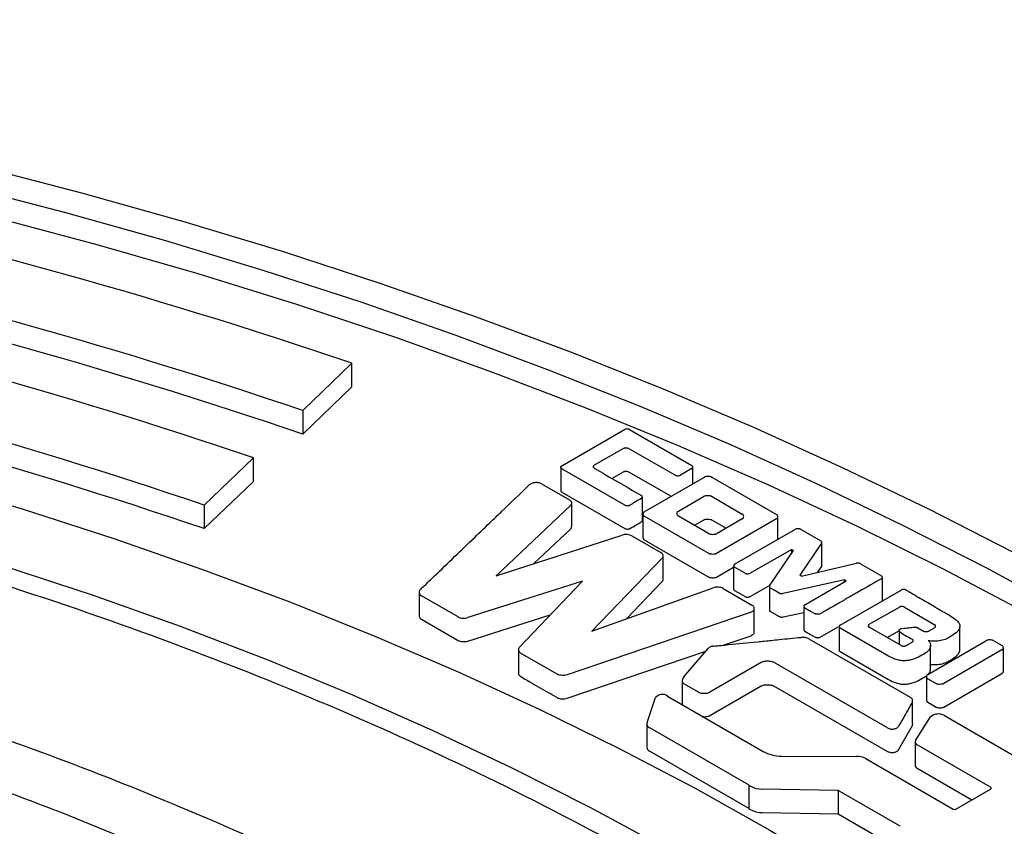
# Model space of a CAD drawing. Units: millimetres. Extents: x 10 to 410, y 10 to 287.
# Drawn here: x 386 to 388, y 212 to 213 of the extents above; entities that cross this region are included whole.
import ezdxf

# ---------------------------------------------------------------- set-up
doc = ezdxf.new("R2010")
doc.units = ezdxf.units.MM
doc.linetypes.add('SLD-Solid', pattern=[0])

msp = doc.modelspace()

# ---------------------------------------------------------------- linework, layer by layer
at = {"color": 7, "linetype": 'SLD-Solid', "lineweight": 25}
for p, q in [((386.6698, 212.8063), (386.5963, 212.7356)), ((386.6698, 212.7713), (386.6698, 212.8063)), ((386.5963, 212.7006), (386.6698, 212.7713)), ((386.5963, 212.7356), (386.5963, 212.7006)), ((386.9837, 212.6532), (387.0775, 212.7073)), ((387.085, 212.7073), (387.1783, 212.6535)), ((387.076, 212.6792), (387.0324, 212.654)), ((387.1535, 212.6391), (387.0836, 212.6792)), ((386.5227, 212.6649), (386.4491, 212.5942)), ((386.5227, 212.6299), (386.5227, 212.6649)), ((386.9823, 212.6509), (386.9823, 212.6159)), ((387.078, 212.5943), (386.9836, 212.6488)), ((387.0588, 212.6343), (387.076, 212.6442)), ((387.0836, 212.6442), (387.1475, 212.6076)), ((387.1784, 212.6491), (387.1612, 212.6391)), ((387.1797, 212.6262), (387.1797, 212.6512)), ((386.4491, 212.5592), (386.5227, 212.6299)), ((386.9546, 212.6259), (386.9953, 212.6024)), ((387.1071, 212.5842), (387.1971, 212.6362)), ((387.2083, 212.6361), (387.305, 212.5803)), ((386.9836, 212.6138), (387.078, 212.5593)), ((386.9986, 212.5622), (386.9986, 212.5972)), ((387.1043, 212.5716), (387.1043, 212.6065)), ((387.1581, 212.5854), (387.1958, 212.6071)), ((387.2085, 212.6071), (387.2536, 212.5811)), ((386.4491, 212.5942), (386.4491, 212.5592)), ((386.997, 212.5936), (386.8855, 212.4885)), ((387.1051, 212.581), (387.1051, 212.546)), ((387.2038, 212.5219), (387.1071, 212.5777)), ((387.2032, 212.552), (387.1581, 212.578)), ((387.1821, 212.5642), (387.1958, 212.5721)), ((387.2085, 212.5721), (387.2296, 212.5599)), ((387.3051, 212.5739), (387.2151, 212.5219)), ((387.2536, 212.5738), (387.2159, 212.552)), ((387.307, 212.5421), (387.307, 212.577)), ((386.9421, 212.5069), (386.997, 212.5586)), ((387.2422, 212.506), (387.3331, 212.5583)), ((387.3408, 212.5583), (387.3711, 212.5408)), ((386.8855, 212.4885), (387.074, 212.5496)), ((387.0887, 212.5484), (387.132, 212.5235)), ((387.1071, 212.5427), (387.2038, 212.4869)), ((387.3726, 212.5038), (387.3726, 212.5388)), ((387.3276, 212.5281), (387.2655, 212.4926)), ((387.2946, 212.4739), (387.3301, 212.5267)), ((387.3276, 212.5281), (387.3301, 212.5267)), ((387.3276, 212.5231), (387.3276, 212.5281)), ((387.3723, 212.5373), (387.3397, 212.4897)), ((387.134, 212.515), (387.0286, 212.406)), ((387.1354, 212.4833), (387.1354, 212.5183)), ((387.2151, 212.4869), (387.2408, 212.5018)), ((387.2408, 212.5038), (387.2408, 212.4688)), ((387.3424, 212.4881), (387.4247, 212.5075)), ((387.3664, 212.4938), (387.3723, 212.5023)), ((387.4307, 212.5067), (387.4618, 212.4888)), ((387.0146, 212.4806), (386.8434, 212.4262)), ((386.9201, 212.3818), (387.0146, 212.4806)), ((387.0804, 212.4245), (387.134, 212.48)), ((387.4067, 212.4827), (387.3148, 212.4623)), ((387.3424, 212.4881), (387.3397, 212.4897)), ((387.3471, 212.4455), (387.4092, 212.4813)), ((387.4067, 212.4827), (387.4092, 212.4813)), ((387.4067, 212.4799), (387.4067, 212.4827)), ((387.4632, 212.4515), (387.4632, 212.4865)), ((386.7703, 212.4643), (386.7703, 212.4293)), ((387.0286, 212.406), (387.21, 212.4709)), ((387.2253, 212.4698), (387.268, 212.4449)), ((387.2655, 212.4576), (387.2935, 212.4736)), ((387.2943, 212.4724), (387.2943, 212.4374)), ((387.3999, 212.415), (387.4912, 212.4675)), ((386.8287, 212.4273), (386.7738, 212.459)), ((387.2716, 212.4045), (387.2716, 212.4395)), ((387.2958, 212.4354), (387.3087, 212.428)), ((387.3458, 212.4432), (387.3458, 212.4082)), ((387.4435, 212.4163), (387.4886, 212.4421)), ((387.4962, 212.4421), (387.5415, 212.4157)), ((386.7738, 212.424), (386.8287, 212.3923)), ((386.8434, 212.3912), (386.9665, 212.4303)), ((387.2655, 212.4338), (386.9918, 212.3407)), ((387.3148, 212.4273), (387.3458, 212.4341)), ((387.3704, 212.3971), (387.3971, 212.4123)), ((387.3985, 212.4128), (387.3985, 212.3778)), ((387.4724, 212.3687), (387.3999, 212.4106)), ((387.4913, 212.3845), (387.4435, 212.4119)), ((387.4702, 212.3966), (387.4886, 212.4071)), ((387.4881, 212.4064), (387.4881, 212.3863)), ((387.5163, 212.4111), (387.5249, 212.4062)), ((387.5792, 212.3784), (387.5792, 212.4134)), ((387.2253, 212.3851), (387.2655, 212.3988)), ((387.3533, 212.3947), (387.5049, 212.3074)), ((387.5312, 212.3415), (387.6181, 212.3917)), ((387.6297, 212.3917), (387.6421, 212.3846)), ((386.9188, 212.3785), (386.9188, 212.3435)), ((386.9918, 212.3057), (387.1994, 212.3763)), ((387.1663, 212.3376), (387.2027, 212.3801)), ((387.3999, 212.3756), (387.4724, 212.3337)), ((387.5354, 212.3502), (387.5354, 212.3852)), ((387.642, 212.3779), (387.5551, 212.3277)), ((387.6441, 212.3463), (387.6441, 212.3813)), ((386.9769, 212.3417), (386.9222, 212.3733)), ((387.2818, 212.3591), (387.2054, 212.315)), ((387.4711, 212.2614), (387.3015, 212.359)), ((387.1638, 212.3321), (387.1638, 212.2971)), ((387.5224, 212.3351), (387.5281, 212.3386)), ((387.5291, 212.3381), (387.5291, 212.3031)), ((387.5311, 212.3348), (387.5435, 212.3277)), ((387.5551, 212.2927), (387.642, 212.3429)), ((387.188, 212.315), (387.1664, 212.3275)), ((387.2054, 212.28), (387.2818, 212.3241)), ((387.3015, 212.324), (387.4711, 212.2264)), ((387.1118, 212.2708), (387.1239, 212.3067)), ((387.1418, 212.3089), (387.2849, 212.2263)), ((387.5084, 212.2681), (387.5084, 212.3031)), ((387.5311, 212.2998), (387.5435, 212.2927)), ((387.5128, 212.2427), (387.5352, 212.2779)), ((387.5559, 212.2799), (387.6917, 212.2015)), ((387.1109, 212.2677), (387.1109, 212.2327)), ((387.2638, 212.1759), (387.1152, 212.2616)), ((387.4872, 212.2286), (387.5081, 212.2651)), ((387.5122, 212.2406), (387.5122, 212.2056)), ((387.625, 212.1729), (387.5153, 212.2363)), ((387.1152, 212.2267), (387.2638, 212.1409)), ((387.3126, 212.2192), (387.4244, 212.2189)), ((387.4383, 212.2156), (387.5691, 212.14)), ((387.5153, 212.2013), (387.5972, 212.154)), ((387.2638, 212.1409), (387.2638, 212.1759)), ((387.3969, 212.1679), (387.2833, 212.17)), ((387.573, 212.14), (387.625, 212.17)), ((387.4896, 212.1145), (387.3969, 212.1679)), ((387.3969, 212.1679), (387.3969, 212.1329)), ((387.2833, 212.135), (387.3969, 212.1329)), ((387.3969, 212.1329), (387.4779, 212.0862))]:
    msp.add_line(p, q, dxfattribs=at)
at = {"color": 7, "linetype": 'SLD-Solid', "lineweight": 25, "flags": 128}
for points in [[(384.8253, 213.3197), (384.9907, 213.3023), (385.155, 213.282), (385.3182, 213.2588), (385.4802, 213.2328), (385.6407, 213.204), (385.7996, 213.1724), (385.9568, 213.1381), (386.1121, 213.101), (386.2654, 213.0612), (386.4166, 213.0188), (386.5654, 212.9737), (386.7119, 212.9261), (386.8557, 212.8759), (386.9969, 212.8232), (387.1352, 212.7681), (387.2706, 212.7107), (387.403, 212.6508), (387.5321, 212.5887), (387.6579, 212.5244), (387.7803, 212.4579), (387.8992, 212.3893), (388.0144, 212.3186), (388.1258, 212.246), (388.2334, 212.1714), (388.337, 212.095), (388.4366, 212.0169), (388.5321, 211.937), (388.6233, 211.8555), (388.7102, 211.7725), (388.7927, 211.6879), (388.8708, 211.602), (388.9443, 211.5147), (389.0132, 211.4262), (389.0774, 211.3366), (389.137, 211.2458), (389.1917, 211.1541), (389.2416, 211.0614), (389.2866, 210.9679), (389.3267, 210.8737), (389.3619, 210.7788), (389.3921, 210.6834)], [(389.3355, 210.6788), (389.3056, 210.7732), (389.2707, 210.8671), (389.231, 210.9603), (389.1864, 211.0528), (389.137, 211.1444), (389.0829, 211.2352), (389.024, 211.3249), (388.9604, 211.4136), (388.8922, 211.5012), (388.8194, 211.5875), (388.7422, 211.6725), (388.6605, 211.7561), (388.5746, 211.8383), (388.4843, 211.9189), (388.3899, 211.9979), (388.2913, 212.0752), (388.1888, 212.1508), (388.0824, 212.2246), (387.9721, 212.2964), (387.8581, 212.3663), (387.7405, 212.4342), (387.6195, 212.5), (387.495, 212.5636), (387.3673, 212.6251), (387.2364, 212.6843), (387.1024, 212.7411), (386.9656, 212.7957), (386.8259, 212.8478), (386.6836, 212.8974), (386.5387, 212.9445), (386.3915, 212.9891), (386.242, 213.0311), (386.0903, 213.0705), (385.9367, 213.1072), (385.7812, 213.1412), (385.624, 213.1725), (385.4652, 213.201), (385.305, 213.2267), (385.1435, 213.2497), (384.9809, 213.2698), (384.8174, 213.287)], [(389.3572, 210.5623), (389.3311, 210.6587), (389.2998, 210.7547), (389.2635, 210.85), (389.2221, 210.9447), (389.1757, 211.0386), (389.1243, 211.1316), (389.068, 211.2237), (389.0068, 211.3147), (388.9408, 211.4046), (388.87, 211.4932), (388.7945, 211.5806), (388.7144, 211.6666), (388.6298, 211.7511), (388.5407, 211.8341), (388.4473, 211.9155), (388.3495, 211.9952), (388.2476, 212.0731), (388.1415, 212.1491), (388.0315, 212.2233), (387.9175, 212.2954), (387.7998, 212.3655), (387.6784, 212.4335), (387.5534, 212.4992), (387.425, 212.5628), (387.2932, 212.624), (387.1583, 212.6829), (387.0203, 212.7393), (386.8793, 212.7932), (386.7356, 212.8447), (386.5891, 212.8935), (386.4402, 212.9398), (386.2888, 212.9833), (386.1352, 213.0242), (385.9795, 213.0623), (385.8218, 213.0976), (385.6624, 213.1301), (385.5012, 213.1598), (385.3386, 213.1866), (385.1746, 213.2105), (385.0095, 213.2315), (384.8432, 213.2495), (384.6761, 213.2646)], [(384.7179, 212.8785), (384.8704, 212.862), (385.0218, 212.8426), (385.1721, 212.8204), (385.3211, 212.7954), (385.4686, 212.7676), (385.6144, 212.7371), (385.7585, 212.7039), (385.9006, 212.668), (386.0406, 212.6294), (386.1784, 212.5883), (386.3138, 212.5446), (386.4466, 212.4983), (386.5769, 212.4497), (386.7043, 212.3986), (386.8287, 212.3451), (386.9501, 212.2894), (387.0684, 212.2314), (387.1832, 212.1712), (387.2947, 212.1089), (387.4026, 212.0446), (387.5068, 211.9783), (387.6073, 211.91), (387.7039, 211.8399), (387.7964, 211.7681), (387.8849, 211.6945), (387.9693, 211.6193), (388.0493, 211.5426), (388.125, 211.4645), (388.1963, 211.3849), (388.2631, 211.3041), (388.3253, 211.2221), (388.3829, 211.1389), (388.4358, 211.0547), (388.4839, 210.9696), (388.5272, 210.8836), (388.5656, 210.7968), (388.5992, 210.7094), (388.6278, 210.6214)], [(388.4863, 210.6099), (388.4576, 210.6974), (388.4239, 210.7844), (388.3852, 210.8706), (388.3415, 210.9561), (388.293, 211.0407), (388.2396, 211.1242), (388.1814, 211.2068), (388.1185, 211.2881), (388.051, 211.3682), (387.9789, 211.447), (387.9023, 211.5244), (387.8212, 211.6002), (387.7359, 211.6744), (387.6463, 211.747), (387.5526, 211.8178), (387.4549, 211.8867), (387.3532, 211.9538), (387.2478, 212.0188), (387.1387, 212.0818), (387.026, 212.1427), (386.9098, 212.2014), (386.7904, 212.2578), (386.6677, 212.3119), (386.5421, 212.3636), (386.4135, 212.4129), (386.2821, 212.4597), (386.1481, 212.5039), (386.0117, 212.5455), (385.8729, 212.5845), (385.732, 212.6208), (385.589, 212.6544), (385.4442, 212.6852), (385.2977, 212.7132), (385.1497, 212.7384), (385.0003, 212.7608), (384.8497, 212.7803), (384.698, 212.7968)], [(387.2578, 212.4926), (387.2491, 212.4976), (387.2422, 212.5016)], [(387.2422, 212.4666), (387.2509, 212.4616), (387.2578, 212.4576)], [(387.3087, 212.463), (387.3015, 212.4671), (387.2958, 212.4704)], [(387.3471, 212.441), (387.3558, 212.436), (387.3627, 212.432)], [(387.3471, 212.406), (387.3558, 212.401), (387.3627, 212.3971)]]:
    msp.add_lwpolyline(points, dxfattribs=at)
at = {"color": 7, "linetype": 'SLD-Solid', "lineweight": 25}
for centre, radius, start, end in [((384.0492, 205.1029), 8.137, 71.21214, 84.74954), ((384.0455, 205.2376), 7.92, 71.21214, 84.74954), ((384.0455, 205.2026), 7.92, 71.21214, 84.74954), ((384.0486, 205.4041), 7.6707, 71.18351, 84.77817), ((384.0447, 205.538), 7.4546, 71.18351, 84.77817), ((384.0447, 205.503), 7.4546, 71.18351, 84.77817), ((387.134, 212.2988), 0.0128, 52.1671, 142.0231), ((387.547, 212.2639), 0.0184, 60.8795, 129.9483), ((387.1173, 212.2676), 0.00635, 150.5451, 250.2775), ((387.1182, 212.2334), 0.0074, 185.3639, 245.9563), ((387.5168, 212.2405), 0.00453, 151.6549, 250.1826), ((387.3132, 212.279), 0.0598, 241.7971, 269.3877), ((387.4249, 212.1905), 0.0284, 61.9465, 90.9989), ((387.5174, 212.2061), 0.00527, 185.4164, 245.9038), ((387.2767, 212.1925), 0.0211, 232.0611, 240.1602), ((387.2832, 212.2059), 0.0359, 241.8638, 270.103), ((387.6244, 212.1715), 0.00155, 290.7834, 69.2166), ((387.2767, 212.1575), 0.0211, 232.0611, 240.1602), ((387.571, 212.1437), 0.00411, 242.5811, 297.7494), ((387.2832, 212.1709), 0.0359, 241.8638, 270.103)]:
    msp.add_arc(centre, radius, start, end, dxfattribs=at)
for points in [[(387.1634, 208.2776), (387.0911, 208.2374), (386.9465, 208.1571), (386.7128, 208.0472), (386.4682, 207.9458), (386.2123, 207.854), (385.9467, 207.772), (385.6723, 207.7002), (385.3904, 207.639), (385.1021, 207.5885), (384.8088, 207.549), (384.5115, 207.5207), (384.2118, 207.5036), (383.9107, 207.498), (383.6096, 207.5036), (383.3098, 207.5207), (383.0126, 207.549), (382.7193, 207.5885), (382.431, 207.639), (382.1491, 207.7002), (381.8747, 207.772), (381.6091, 207.854), (381.3532, 207.9458), (381.1084, 208.0471), (380.8755, 208.1574), (380.6557, 208.2763), (380.4498, 208.4032), (380.2587, 208.5376), (380.0832, 208.679), (379.9241, 208.8267), (379.7821, 208.98), (379.6578, 209.1384), (379.5517, 209.3012), (379.4643, 209.4676), (379.3959, 209.6369), (379.3468, 209.8085), (379.3173, 209.9816), (379.3074, 210.1554), (379.3173, 210.3292), (379.3468, 210.5022), (379.3959, 210.6738), (379.4643, 210.8432), (379.5517, 211.0096), (379.6578, 211.1723), (379.7821, 211.3307), (379.9241, 211.4841), (380.0832, 211.6318), (380.2587, 211.7731), (380.4498, 211.9075), (380.6557, 212.0345), (380.8755, 212.1533), (381.1084, 212.2636), (381.3532, 212.3649), (381.6091, 212.4568), (381.8747, 212.5387), (382.1491, 212.6105), (382.431, 212.6718), (382.7193, 212.7222), (383.0126, 212.7617), (383.3098, 212.7901), (383.6096, 212.8071), (383.9107, 212.8128), (384.2118, 212.8071), (384.5115, 212.7901), (384.8088, 212.7617), (385.1021, 212.7222), (385.3904, 212.6718), (385.6723, 212.6105), (385.9467, 212.5387), (386.2123, 212.4568), (386.4681, 212.3649), (386.713, 212.2636), (386.9459, 212.1533), (387.1657, 212.0345), (387.3716, 211.9075), (387.5627, 211.7731), (387.7382, 211.6318), (387.8973, 211.4841), (388.0393, 211.3307), (388.1636, 211.1723), (388.2697, 211.0096), (388.3571, 210.8432), (388.4255, 210.6738), (388.4746, 210.5022), (388.5041, 210.3292), (388.514, 210.1554), (388.5041, 209.9816), (388.4746, 209.8085), (388.4255, 209.6369), (388.3571, 209.4676), (388.2697, 209.3012), (388.1636, 209.1384), (388.0393, 208.98), (387.8972, 208.8267), (387.7382, 208.679), (387.5626, 208.5377), (387.3723, 208.4029), (387.233, 208.3194), (387.1634, 208.2776)], [(385.0676, 212.5205), (385.1429, 212.5075), (385.2935, 212.4814), (385.5141, 212.4332), (385.7301, 212.3786), (385.9405, 212.3171), (386.1447, 212.2489), (386.3418, 212.1742), (386.5321, 212.0938), (386.6521, 212.0352), (386.7121, 212.0059)], [(386.0314, 212.2099), (386.0922, 212.1883), (386.2139, 212.1453), (386.3294, 212.0969), (386.3871, 212.0727)]]:
    msp.add_open_spline(points, degree=3, dxfattribs=at)
for points, knots in [([(387.085, 212.7073), (387.0848, 212.7075), (387.0842, 212.7077), (387.083, 212.708), (387.0813, 212.7082), (387.0796, 212.708), (387.0783, 212.7077), (387.0778, 212.7075), (387.0775, 212.7073)], [0, 0, 0, 0, 0.118873, 0.250391, 0.499789, 0.74932, 0.879812, 1, 1, 1, 1]), ([(387.076, 212.6792), (387.0763, 212.6793), (387.0768, 212.6796), (387.078, 212.6799), (387.0798, 212.68), (387.0815, 212.6799), (387.0828, 212.6796), (387.0833, 212.6794), (387.0836, 212.6792)], [0, 0, 0, 0, 0.118805, 0.250416, 0.499823, 0.749345, 0.879905, 1, 1, 1, 1]), ([(386.9836, 212.6488), (386.9834, 212.6489), (386.9829, 212.6493), (386.9824, 212.65), (386.9822, 212.651), (386.9825, 212.652), (386.983, 212.6527), (386.9835, 212.653), (386.9837, 212.6532)], [0, 0, 0, 0, 0.120003, 0.250453, 0.499897, 0.74944, 0.881132, 1, 1, 1, 1]), ([(387.0323, 212.6496), (387.0321, 212.6498), (387.0316, 212.6501), (387.0311, 212.6508), (387.0309, 212.6518), (387.0312, 212.6528), (387.0317, 212.6535), (387.0322, 212.6538), (387.0324, 212.654)], [0, 0, 0, 0, 0.118805, 0.25038, 0.499816, 0.749359, 0.879896, 1, 1, 1, 1]), ([(387.0323, 212.6496), (387.044, 212.6428), (387.0676, 212.6291), (387.0912, 212.6155), (387.103, 212.6087)], [0, 0, 0, 0, 0.5, 1, 1, 1, 1]), ([(387.076, 212.6442), (387.0763, 212.6443), (387.0768, 212.6446), (387.0781, 212.6449), (387.0798, 212.6451), (387.0815, 212.6449), (387.0828, 212.6446), (387.0833, 212.6444), (387.0836, 212.6442)], [0, 0, 0, 0, 0.120017, 0.250489, 0.499897, 0.74942, 0.881122, 1, 1, 1, 1]), ([(387.1784, 212.6491), (387.1786, 212.6492), (387.1791, 212.6495), (387.1796, 212.6503), (387.1798, 212.6513), (387.1795, 212.6523), (387.179, 212.653), (387.1786, 212.6533), (387.1783, 212.6535)], [0, 0, 0, 0, 0.1189392, 0.2503665, 0.499759, 0.7492959, 0.8797172, 1, 1, 1, 1]), ([(386.9546, 212.6259), (386.9539, 212.6262), (386.9525, 212.627), (386.9499, 212.6276), (386.9471, 212.628), (386.9443, 212.628), (386.9415, 212.6276), (386.939, 212.6269), (386.9367, 212.6259), (386.9356, 212.625), (386.9351, 212.6245)], [0, 0, 0, 0, 0.12302, 0.249965, 0.376437, 0.499349, 0.622327, 0.749492, 0.876701, 1, 1, 1, 1]), ([(387.1535, 212.6391), (387.1537, 212.639), (387.1543, 212.6387), (387.1556, 212.6384), (387.1573, 212.6383), (387.1591, 212.6384), (387.1604, 212.6387), (387.1609, 212.639), (387.1612, 212.6391)], [0, 0, 0, 0, 0.11889, 0.250393, 0.499784, 0.749309, 0.879791, 1, 1, 1, 1]), ([(387.2083, 212.6361), (387.208, 212.6363), (387.2072, 212.6367), (387.2053, 212.6372), (387.2028, 212.6374), (387.2002, 212.6372), (387.1983, 212.6368), (387.1975, 212.6364), (387.1971, 212.6362)], [0, 0, 0, 0, 0.118931, 0.250401, 0.499773, 0.749278, 0.879739, 1, 1, 1, 1]), ([(386.7718, 212.4677), (386.772, 212.4679), (386.7726, 212.4685), (386.7746, 212.4705), (386.7816, 212.4772), (386.8083, 212.5028), (386.8421, 212.5352), (386.8757, 212.5675), (386.9029, 212.5936), (386.9215, 212.6115), (386.9351, 212.6245)], [0, 0, 0, 0, 0.0038467, 0.0113471, 0.0373094, 0.1330792, 0.5, 0.6579567, 0.75, 1, 1, 1, 1]), ([(386.9823, 212.6159), (386.9823, 212.6156), (386.9824, 212.615), (386.9829, 212.6143), (386.9834, 212.614), (386.9836, 212.6138)], [0, 0, 0, 0, 0.485415, 0.755875, 1, 1, 1, 1]), ([(386.997, 212.5936), (386.9976, 212.5943), (386.9987, 212.5957), (386.9987, 212.5981), (386.9978, 212.6005), (386.9961, 212.6018), (386.9953, 212.6024)], [0, 0, 0, 0, 0.249772, 0.499603, 0.749412, 1, 1, 1, 1]), ([(387.1029, 212.6043), (387.0996, 212.6025), (387.0938, 212.5991), (387.0881, 212.5958), (387.0856, 212.5943)], [0, 0, 0, 0, 0.5600043, 1, 1, 1, 1]), ([(387.1029, 212.6043), (387.1031, 212.6044), (387.1035, 212.6048), (387.1041, 212.6055), (387.1044, 212.6065), (387.1041, 212.6075), (387.1036, 212.6082), (387.1032, 212.6085), (387.103, 212.6087)], [0, 0, 0, 0, 0.1188184, 0.250411, 0.4998165, 0.7493403, 0.879887, 1, 1, 1, 1]), ([(387.2085, 212.6071), (387.2081, 212.6073), (387.2072, 212.6077), (387.2051, 212.6083), (387.2022, 212.6085), (387.1993, 212.6083), (387.1971, 212.6077), (387.1962, 212.6073), (387.1958, 212.6071)], [0, 0, 0, 0, 0.1200876, 0.2504628, 0.4998617, 0.749392, 0.8810322, 1, 1, 1, 1]), ([(387.078, 212.5943), (387.0783, 212.5942), (387.0788, 212.5939), (387.0801, 212.5936), (387.0818, 212.5935), (387.0836, 212.5936), (387.0848, 212.5939), (387.0854, 212.5942), (387.0856, 212.5943)], [0, 0, 0, 0, 0.118789, 0.250378, 0.499823, 0.749367, 0.879916, 1, 1, 1, 1]), ([(387.1071, 212.5842), (387.1068, 212.584), (387.1061, 212.5836), (387.1054, 212.5825), (387.105, 212.581), (387.1054, 212.5795), (387.1061, 212.5784), (387.1068, 212.5779), (387.1071, 212.5777)], [0, 0, 0, 0, 0.118873, 0.250391, 0.499789, 0.74932, 0.879812, 1, 1, 1, 1]), ([(387.1581, 212.5854), (387.1578, 212.5851), (387.157, 212.5846), (387.1561, 212.5834), (387.1557, 212.5817), (387.1561, 212.58), (387.157, 212.5788), (387.1578, 212.5782), (387.1581, 212.578)], [0, 0, 0, 0, 0.1200876, 0.2504628, 0.4998617, 0.749392, 0.8810322, 1, 1, 1, 1]), ([(387.0856, 212.5593), (387.0888, 212.5612), (387.0945, 212.5645), (387.1003, 212.5679), (387.1029, 212.5693)], [0, 0, 0, 0, 0.5599961, 1, 1, 1, 1]), ([(387.1029, 212.5693), (387.1031, 212.5695), (387.1036, 212.5698), (387.1041, 212.5705), (387.1044, 212.5711), (387.1043, 212.5715), (387.1043, 212.5715)], [0, 0, 0, 0, 0.234162, 0.488657, 0.975214, 1, 1, 1, 1]), ([(387.1958, 212.5721), (387.1962, 212.5723), (387.1971, 212.5728), (387.1993, 212.5733), (387.2022, 212.5735), (387.2051, 212.5733), (387.2072, 212.5727), (387.2081, 212.5723), (387.2085, 212.5721)], [0, 0, 0, 0, 0.120088, 0.250463, 0.499862, 0.749392, 0.881032, 1, 1, 1, 1]), ([(387.2536, 212.5738), (387.254, 212.574), (387.2547, 212.5745), (387.2556, 212.5757), (387.256, 212.5774), (387.2556, 212.5791), (387.2547, 212.5803), (387.2539, 212.5809), (387.2536, 212.5811)], [0, 0, 0, 0, 0.120088, 0.250463, 0.499862, 0.749392, 0.881032, 1, 1, 1, 1]), ([(387.3051, 212.5739), (387.3054, 212.5741), (387.3061, 212.5745), (387.3068, 212.5756), (387.3072, 212.5771), (387.3068, 212.5786), (387.306, 212.5797), (387.3053, 212.5801), (387.305, 212.5803)], [0, 0, 0, 0, 0.118918, 0.250374, 0.499768, 0.749303, 0.879748, 1, 1, 1, 1]), ([(386.997, 212.5586), (386.9976, 212.5593), (386.9986, 212.5605), (386.9985, 212.5617), (386.9985, 212.5622)], [0, 0, 0, 0, 0.620703, 1, 1, 1, 1]), ([(387.078, 212.5593), (387.0783, 212.5592), (387.0788, 212.5589), (387.0801, 212.5586), (387.0818, 212.5585), (387.0836, 212.5586), (387.0848, 212.559), (387.0854, 212.5592), (387.0856, 212.5593)], [0, 0, 0, 0, 0.120003, 0.250453, 0.499897, 0.74944, 0.881132, 1, 1, 1, 1]), ([(387.3408, 212.5583), (387.3405, 212.5584), (387.34, 212.5587), (387.3387, 212.559), (387.3369, 212.5591), (387.3352, 212.559), (387.3339, 212.5587), (387.3333, 212.5584), (387.3331, 212.5583)], [0, 0, 0, 0, 0.118874, 0.25039, 0.499789, 0.749319, 0.879811, 1, 1, 1, 1]), ([(387.0887, 212.5484), (387.0877, 212.5489), (387.0856, 212.5498), (387.0817, 212.5504), (387.0777, 212.5505), (387.0752, 212.5499), (387.074, 212.5496)], [0, 0, 0, 0, 0.249799, 0.499522, 0.749293, 1, 1, 1, 1]), ([(387.1051, 212.546), (387.1052, 212.5454), (387.1053, 212.5445), (387.1061, 212.5434), (387.1068, 212.5429), (387.1071, 212.5427)], [0, 0, 0, 0, 0.498749, 0.762048, 1, 1, 1, 1]), ([(387.2032, 212.552), (387.2036, 212.5518), (387.2045, 212.5514), (387.2066, 212.5509), (387.2095, 212.5506), (387.2125, 212.5508), (387.2146, 212.5514), (387.2155, 212.5518), (387.2159, 212.552)], [0, 0, 0, 0, 0.120088, 0.250463, 0.499862, 0.749392, 0.881032, 1, 1, 1, 1]), ([(387.3723, 212.5373), (387.3724, 212.5376), (387.3727, 212.5382), (387.3726, 212.5392), (387.3721, 212.5401), (387.3714, 212.5406), (387.3711, 212.5408)], [0, 0, 0, 0, 0.2399021, 0.4998726, 0.760343, 1, 1, 1, 1]), ([(387.134, 212.515), (387.1345, 212.5157), (387.1355, 212.5171), (387.1354, 212.5194), (387.1344, 212.5217), (387.1328, 212.5229), (387.132, 212.5235)], [0, 0, 0, 0, 0.249723, 0.499457, 0.749274, 1, 1, 1, 1]), ([(387.2151, 212.5219), (387.2147, 212.5217), (387.2139, 212.5213), (387.212, 212.5209), (387.2095, 212.5207), (387.2069, 212.5209), (387.205, 212.5213), (387.2042, 212.5217), (387.2038, 212.5219)], [0, 0, 0, 0, 0.120088, 0.250463, 0.499862, 0.749392, 0.881032, 1, 1, 1, 1]), ([(387.2422, 212.506), (387.242, 212.5059), (387.2415, 212.5056), (387.241, 212.5048), (387.2407, 212.5038), (387.241, 212.5028), (387.2415, 212.5021), (387.242, 212.5018), (387.2422, 212.5016)], [0, 0, 0, 0, 0.118859, 0.250389, 0.499794, 0.749328, 0.879829, 1, 1, 1, 1]), ([(387.3723, 212.5023), (387.3724, 212.5026), (387.3727, 212.5031), (387.3726, 212.5036), (387.3726, 212.5038)], [0, 0, 0, 0, 0.587421, 1, 1, 1, 1]), ([(387.4307, 212.5067), (387.4303, 212.5069), (387.4294, 212.5073), (387.4279, 212.5076), (387.4262, 212.5078), (387.4252, 212.5076), (387.4247, 212.5075)], [0, 0, 0, 0, 0.240013, 0.499302, 0.760249, 1, 1, 1, 1]), ([(387.134, 212.48), (387.1345, 212.4807), (387.1354, 212.4817), (387.1353, 212.4829), (387.1352, 212.4833)], [0, 0, 0, 0, 0.66252, 1, 1, 1, 1]), ([(387.2038, 212.4869), (387.2042, 212.4867), (387.205, 212.4863), (387.2069, 212.4859), (387.2094, 212.4857), (387.212, 212.4859), (387.2139, 212.4863), (387.2147, 212.4867), (387.2151, 212.4869)], [0, 0, 0, 0, 0.120088, 0.250463, 0.499862, 0.749392, 0.881032, 1, 1, 1, 1]), ([(387.2578, 212.4926), (387.2581, 212.4925), (387.2586, 212.4922), (387.2599, 212.4919), (387.2617, 212.4917), (387.2634, 212.4919), (387.2647, 212.4922), (387.2653, 212.4925), (387.2655, 212.4926)], [0, 0, 0, 0, 0.118873, 0.250391, 0.499789, 0.74932, 0.879812, 1, 1, 1, 1]), ([(387.4619, 212.4844), (387.4507, 212.478), (387.4366, 212.4699), (387.4214, 212.4612), (387.4174, 212.4589), (387.4115, 212.4556), (387.4037, 212.4511), (387.3885, 212.4424), (387.378, 212.4364), (387.3704, 212.432)], [0, 0, 0, 0, 0.367355, 0.463016, 0.496255, 0.5, 0.656491, 0.75, 1, 1, 1, 1]), ([(387.4619, 212.4844), (387.4621, 212.4846), (387.4625, 212.4849), (387.4631, 212.4856), (387.4633, 212.4866), (387.463, 212.4876), (387.4624, 212.4883), (387.462, 212.4886), (387.4618, 212.4888)], [0, 0, 0, 0, 0.1188899, 0.250476, 0.4998135, 0.7490817, 0.8797253, 1, 1, 1, 1]), ([(386.7718, 212.4677), (386.7712, 212.467), (386.7701, 212.4656), (386.7703, 212.4632), (386.7712, 212.4609), (386.7729, 212.4596), (386.7738, 212.459)], [0, 0, 0, 0, 0.249629, 0.499444, 0.749338, 1, 1, 1, 1]), ([(387.2253, 212.4698), (387.2242, 212.4703), (387.222, 212.4713), (387.2179, 212.4718), (387.2138, 212.4719), (387.2112, 212.4712), (387.21, 212.4709)], [0, 0, 0, 0, 0.249726, 0.499547, 0.749382, 1, 1, 1, 1]), ([(387.2408, 212.4688), (387.2408, 212.4688), (387.2407, 212.4684), (387.241, 212.4678), (387.2415, 212.4671), (387.242, 212.4668), (387.2422, 212.4666)], [0, 0, 0, 0, 0.000336, 0.499103, 0.762241, 1, 1, 1, 1]), ([(387.2946, 212.4739), (387.2945, 212.4736), (387.2942, 212.473), (387.2943, 212.4721), (387.2948, 212.4711), (387.2955, 212.4706), (387.2958, 212.4704)], [0, 0, 0, 0, 0.240247, 0.499961, 0.760222, 1, 1, 1, 1]), ([(387.4987, 212.4675), (387.4984, 212.4676), (387.4979, 212.4679), (387.4966, 212.4682), (387.4949, 212.4683), (387.4932, 212.4682), (387.4919, 212.4679), (387.4914, 212.4676), (387.4912, 212.4675)], [0, 0, 0, 0, 0.118834, 0.250386, 0.499803, 0.749343, 0.87986, 1, 1, 1, 1]), ([(387.4987, 212.4675), (387.5, 212.4667), (387.5036, 212.4646), (387.5144, 212.4583), (387.5273, 212.4508), (387.5399, 212.4435), (387.5507, 212.4372), (387.5581, 212.4329), (387.5635, 212.4297)], [0, 0, 0, 0, 0.062499, 0.166665, 0.5, 0.658545, 0.75, 1, 1, 1, 1]), ([(387.2578, 212.4576), (387.2581, 212.4575), (387.2586, 212.4572), (387.2599, 212.4569), (387.2617, 212.4567), (387.2634, 212.4569), (387.2647, 212.4572), (387.2653, 212.4575), (387.2655, 212.4576)], [0, 0, 0, 0, 0.120088, 0.250463, 0.499862, 0.749392, 0.881032, 1, 1, 1, 1]), ([(387.3087, 212.463), (387.3091, 212.4628), (387.31, 212.4624), (387.3116, 212.4621), (387.3133, 212.462), (387.3143, 212.4622), (387.3148, 212.4623)], [0, 0, 0, 0, 0.238245, 0.499511, 0.758076, 1, 1, 1, 1]), ([(387.2655, 212.4338), (387.2663, 212.4341), (387.2678, 212.4347), (387.2696, 212.436), (387.2709, 212.4374), (387.2716, 212.439), (387.2717, 212.4406), (387.271, 212.4422), (387.2699, 212.4437), (387.2686, 212.4445), (387.268, 212.4449)], [0, 0, 0, 0, 0.122977, 0.249946, 0.376436, 0.4993, 0.622233, 0.749478, 0.876657, 1, 1, 1, 1]), ([(387.2946, 212.4389), (387.2945, 212.4386), (387.2942, 212.438), (387.2943, 212.4371), (387.2948, 212.4361), (387.2955, 212.4357), (387.2958, 212.4354)], [0, 0, 0, 0, 0.241573, 0.500077, 0.7615, 1, 1, 1, 1]), ([(387.3471, 212.4455), (387.3469, 212.4453), (387.3465, 212.445), (387.3459, 212.4443), (387.3457, 212.4432), (387.3459, 212.4422), (387.3465, 212.4415), (387.3469, 212.4412), (387.3471, 212.441)], [0, 0, 0, 0, 0.1188737, 0.2503903, 0.4997889, 0.7493193, 0.8798107, 1, 1, 1, 1]), ([(387.4962, 212.4421), (387.496, 212.4422), (387.4954, 212.4425), (387.4941, 212.4428), (387.4924, 212.4429), (387.4906, 212.4428), (387.4893, 212.4425), (387.4888, 212.4422), (387.4886, 212.4421)], [0, 0, 0, 0, 0.120109, 0.250455, 0.499852, 0.749384, 0.881005, 1, 1, 1, 1]), ([(386.7704, 212.4293), (386.7704, 212.4289), (386.7703, 212.4278), (386.7713, 212.4259), (386.7729, 212.4246), (386.7738, 212.424)], [0, 0, 0, 0, 0.191401, 0.59508, 1, 1, 1, 1]), ([(386.8287, 212.4273), (386.8298, 212.4268), (386.8319, 212.4259), (386.8357, 212.4254), (386.8397, 212.4253), (386.8421, 212.4259), (386.8434, 212.4262)], [0, 0, 0, 0, 0.249654, 0.499382, 0.749242, 1, 1, 1, 1]), ([(387.3087, 212.428), (387.3092, 212.4278), (387.31, 212.4274), (387.3116, 212.4271), (387.3133, 212.427), (387.3143, 212.4272), (387.3148, 212.4273)], [0, 0, 0, 0, 0.239522, 0.499626, 0.759408, 1, 1, 1, 1]), ([(387.3704, 212.432), (387.3701, 212.4319), (387.3696, 212.4317), (387.3683, 212.4314), (387.3665, 212.4312), (387.3648, 212.4314), (387.3635, 212.4317), (387.3629, 212.4319), (387.3627, 212.432)], [0, 0, 0, 0, 0.120094, 0.250464, 0.49986, 0.749388, 0.881024, 1, 1, 1, 1]), ([(387.5635, 212.4297), (387.5671, 212.4275), (387.5726, 212.4241), (387.5777, 212.4188), (387.5796, 212.4144), (387.5787, 212.4099), (387.5748, 212.4042), (387.5695, 212.4007), (387.566, 212.3984)], [0, 0, 0, 0, 0.248625, 0.383557, 0.499433, 0.616494, 0.749488, 1, 1, 1, 1]), ([(387.3458, 212.4082), (387.3458, 212.4078), (387.3459, 212.4072), (387.3465, 212.4065), (387.3469, 212.4062), (387.3471, 212.406)], [0, 0, 0, 0, 0.49878, 0.762061, 1, 1, 1, 1]), ([(387.3999, 212.415), (387.3996, 212.4149), (387.3992, 212.4146), (387.3987, 212.4138), (387.3984, 212.4128), (387.3987, 212.4118), (387.3992, 212.411), (387.3996, 212.4107), (387.3999, 212.4106)], [0, 0, 0, 0, 0.118864, 0.250387, 0.499792, 0.749326, 0.879822, 1, 1, 1, 1]), ([(387.4435, 212.4163), (387.4433, 212.4162), (387.4428, 212.4158), (387.4423, 212.4151), (387.442, 212.4141), (387.4423, 212.4131), (387.4428, 212.4123), (387.4433, 212.412), (387.4435, 212.4119)], [0, 0, 0, 0, 0.120067, 0.25047, 0.499871, 0.7494, 0.881058, 1, 1, 1, 1]), ([(387.4891, 212.4048), (387.4889, 212.4049), (387.4886, 212.4051), (387.4882, 212.4056), (387.488, 212.4066), (387.4884, 212.4079), (387.4895, 212.4092), (387.4907, 212.4099), (387.4916, 212.4101), (387.492, 212.4102), (387.4922, 212.4102)], [0, 0, 0, 0, 0.057832, 0.117513, 0.251079, 0.500108, 0.748982, 0.883576, 0.943026, 1, 1, 1, 1]), ([(387.4891, 212.4048), (387.4925, 212.4028), (387.4987, 212.3992), (387.505, 212.3956), (387.5077, 212.394)], [0, 0, 0, 0, 0.559998, 1, 1, 1, 1]), ([(387.4922, 212.4102), (387.4958, 212.4105), (387.5023, 212.4111), (387.5087, 212.4117), (387.5116, 212.412)], [0, 0, 0, 0, 0.560016, 1, 1, 1, 1]), ([(387.5116, 212.412), (387.512, 212.412), (387.5129, 212.4121), (387.5141, 212.4119), (387.5154, 212.4116), (387.516, 212.4113), (387.5163, 212.4111)], [0, 0, 0, 0, 0.243269, 0.500055, 0.757257, 1, 1, 1, 1]), ([(387.5249, 212.4062), (387.5252, 212.406), (387.5257, 212.4058), (387.527, 212.4055), (387.5287, 212.4053), (387.5305, 212.4055), (387.5317, 212.4058), (387.5322, 212.4061), (387.5325, 212.4062)], [0, 0, 0, 0, 0.120003, 0.250453, 0.499897, 0.74944, 0.881132, 1, 1, 1, 1]), ([(387.5325, 212.4062), (387.5341, 212.4072), (387.5371, 212.4089), (387.5401, 212.4106), (387.5414, 212.4113)], [0, 0, 0, 0, 0.560004, 1, 1, 1, 1]), ([(387.5414, 212.4113), (387.5416, 212.4115), (387.5421, 212.4118), (387.5426, 212.4125), (387.5429, 212.4135), (387.5427, 212.4145), (387.5421, 212.4153), (387.5417, 212.4156), (387.5415, 212.4157)], [0, 0, 0, 0, 0.120038, 0.250481, 0.499886, 0.749412, 0.881095, 1, 1, 1, 1]), ([(386.8287, 212.3923), (386.8298, 212.3918), (386.8319, 212.3909), (386.8357, 212.3904), (386.8397, 212.3903), (386.8421, 212.3909), (386.8434, 212.3912)], [0, 0, 0, 0, 0.249654, 0.499382, 0.749242, 1, 1, 1, 1]), ([(387.2111, 212.3837), (387.2184, 212.3844), (387.2402, 212.3866), (387.2688, 212.3895), (387.2941, 212.392), (387.3158, 212.3942), (387.3307, 212.3957), (387.3416, 212.3968)], [0, 0, 0, 0, 0.169193, 0.5, 0.658608, 0.75, 1, 1, 1, 1]), ([(387.2655, 212.3988), (387.2663, 212.3991), (387.2678, 212.3997), (387.2696, 212.401), (387.2709, 212.4024), (387.2715, 212.4037), (387.2715, 212.4044), (387.2715, 212.4045)], [0, 0, 0, 0, 0.227482, 0.461722, 0.69603, 0.922339, 1, 1, 1, 1]), ([(387.3533, 212.3947), (387.3525, 212.3951), (387.3509, 212.3958), (387.3479, 212.3965), (387.3447, 212.3969), (387.3426, 212.3968), (387.3416, 212.3968)], [0, 0, 0, 0, 0.2419587, 0.4999688, 0.7558765, 1, 1, 1, 1]), ([(387.3627, 212.3971), (387.3629, 212.3969), (387.3635, 212.3967), (387.3648, 212.3964), (387.3665, 212.3962), (387.3683, 212.3964), (387.3696, 212.3967), (387.3701, 212.3969), (387.3704, 212.3971)], [0, 0, 0, 0, 0.120093, 0.250461, 0.499859, 0.74939, 0.881025, 1, 1, 1, 1]), ([(387.5078, 212.3897), (387.5081, 212.3898), (387.5085, 212.3901), (387.509, 212.3908), (387.5092, 212.3918), (387.5089, 212.3928), (387.5084, 212.3936), (387.508, 212.3939), (387.5077, 212.394)], [0, 0, 0, 0, 0.120157, 0.250438, 0.49983, 0.749366, 0.880941, 1, 1, 1, 1]), ([(387.5317, 212.3921), (387.5326, 212.3912), (387.5344, 212.3894), (387.5358, 212.3853), (387.5349, 212.3801), (387.5302, 212.3744), (387.525, 212.3715), (387.5224, 212.3701)], [0, 0, 0, 0, 0.124638, 0.250091, 0.499792, 0.748439, 1, 1, 1, 1]), ([(387.566, 212.3984), (387.5638, 212.3971), (387.5593, 212.3944), (387.5508, 212.3916), (387.5427, 212.3908), (387.5362, 212.3911), (387.5332, 212.3918), (387.5317, 212.3921)], [0, 0, 0, 0, 0.2512778, 0.499964, 0.7490044, 0.8784489, 1, 1, 1, 1]), ([(387.6297, 212.3917), (387.6293, 212.3919), (387.6285, 212.3923), (387.6265, 212.3928), (387.6238, 212.393), (387.6212, 212.3928), (387.6192, 212.3923), (387.6184, 212.3919), (387.6181, 212.3917)], [0, 0, 0, 0, 0.1188179, 0.2503819, 0.4998099, 0.749352, 0.8798803, 1, 1, 1, 1]), ([(386.9201, 212.3818), (386.9196, 212.3811), (386.9187, 212.3797), (386.9188, 212.3774), (386.9197, 212.3751), (386.9214, 212.3739), (386.9222, 212.3733)], [0, 0, 0, 0, 0.249768, 0.49948, 0.749274, 1, 1, 1, 1]), ([(387.2111, 212.3837), (387.2102, 212.3836), (387.2085, 212.3833), (387.2061, 212.3825), (387.2041, 212.3815), (387.2031, 212.3806), (387.2027, 212.3801)], [0, 0, 0, 0, 0.243321, 0.500042, 0.756631, 1, 1, 1, 1]), ([(387.3985, 212.3778), (387.3985, 212.3778), (387.3984, 212.3774), (387.3987, 212.3768), (387.3992, 212.376), (387.3996, 212.3757), (387.3999, 212.3756)], [0, 0, 0, 0, 0.000675, 0.499271, 0.762309, 1, 1, 1, 1]), ([(387.4913, 212.3845), (387.4915, 212.3844), (387.4921, 212.3841), (387.4933, 212.3838), (387.4951, 212.3837), (387.4968, 212.3838), (387.4981, 212.3841), (387.4986, 212.3843), (387.4989, 212.3845)], [0, 0, 0, 0, 0.120202, 0.250479, 0.499833, 0.749303, 0.880893, 1, 1, 1, 1]), ([(387.4989, 212.3845), (387.5005, 212.3854), (387.5036, 212.3871), (387.5065, 212.3889), (387.5078, 212.3897)], [0, 0, 0, 0, 0.5600043, 1, 1, 1, 1]), ([(387.566, 212.3634), (387.5694, 212.3657), (387.5747, 212.3692), (387.5787, 212.3746), (387.5789, 212.3773), (387.579, 212.3784)], [0, 0, 0, 0, 0.526191, 0.807453, 1, 1, 1, 1]), ([(387.642, 212.3779), (387.6423, 212.3781), (387.643, 212.3786), (387.6438, 212.3797), (387.6443, 212.3812), (387.6439, 212.3827), (387.6431, 212.3839), (387.6424, 212.3844), (387.6421, 212.3846)], [0, 0, 0, 0, 0.118829, 0.250407, 0.499811, 0.749336, 0.879873, 1, 1, 1, 1]), ([(387.3015, 212.359), (387.3008, 212.3594), (387.2995, 212.36), (387.2961, 212.3608), (387.2916, 212.3612), (387.2871, 212.3609), (387.2838, 212.3601), (387.2824, 212.3594), (387.2818, 212.3591)], [0, 0, 0, 0, 0.1195926, 0.2504362, 0.49982, 0.7493378, 0.8804526, 1, 1, 1, 1]), ([(387.5224, 212.3701), (387.5188, 212.3682), (387.5134, 212.3653), (387.5048, 212.3627), (387.4978, 212.3616), (387.4907, 212.3618), (387.4816, 212.364), (387.476, 212.3668), (387.4724, 212.3687)], [0, 0, 0, 0, 0.248427, 0.382755, 0.499272, 0.617783, 0.749618, 1, 1, 1, 1]), ([(387.5354, 212.3564), (387.5357, 212.3563), (387.5375, 212.356), (387.5427, 212.3559), (387.5508, 212.3565), (387.5584, 212.3591), (387.563, 212.3617), (387.5653, 212.363), (387.566, 212.3634)], [0, 0, 0, 0, 0.027029, 0.166504, 0.444266, 0.72171, 0.911246, 1, 1, 1, 1]), ([(387.5313, 212.3416), (387.5325, 212.3428), (387.5351, 212.3454), (387.5351, 212.3485), (387.5351, 212.3503)], [0, 0, 0, 0, 0.43121, 1, 1, 1, 1]), ([(387.642, 212.3429), (387.6423, 212.3431), (387.643, 212.3436), (387.6438, 212.3447), (387.6443, 212.3456), (387.6441, 212.3463), (387.6441, 212.3463)], [0, 0, 0, 0, 0.236053, 0.49255, 0.982987, 1, 1, 1, 1]), ([(386.9189, 212.3435), (386.9189, 212.3432), (386.9188, 212.342), (386.9198, 212.3401), (386.9214, 212.3389), (386.9222, 212.3383)], [0, 0, 0, 0, 0.196906, 0.597704, 1, 1, 1, 1]), ([(386.9222, 212.3383), (386.9223, 212.3382), (386.9228, 212.338), (386.9242, 212.3372), (386.9285, 212.3346), (386.9372, 212.3296), (386.9541, 212.3199), (386.9678, 212.312), (386.9769, 212.3067)], [0, 0, 0, 0, 0.009368, 0.024989, 0.074985, 0.25, 0.5, 1, 1, 1, 1]), ([(386.9918, 212.3407), (386.9905, 212.3404), (386.9881, 212.3398), (386.9841, 212.3398), (386.9801, 212.3403), (386.978, 212.3412), (386.9769, 212.3417)], [0, 0, 0, 0, 0.24981, 0.499586, 0.749351, 1, 1, 1, 1]), ([(387.1663, 212.3376), (387.1657, 212.3368), (387.1645, 212.3351), (387.1637, 212.3325), (387.1639, 212.3302), (387.1649, 212.3285), (387.1659, 212.3278), (387.1664, 212.3275)], [0, 0, 0, 0, 0.249328, 0.499394, 0.749306, 0.878941, 1, 1, 1, 1]), ([(387.4724, 212.3337), (387.476, 212.3318), (387.4816, 212.329), (387.4906, 212.3269), (387.4978, 212.3266), (387.5048, 212.3277), (387.5134, 212.3303), (387.5188, 212.3332), (387.5224, 212.3351)], [0, 0, 0, 0, 0.250067, 0.381864, 0.50006, 0.616625, 0.750714, 1, 1, 1, 1]), ([(387.5312, 212.3415), (387.5309, 212.3413), (387.5302, 212.3409), (387.5293, 212.3397), (387.5289, 212.3382), (387.5293, 212.3367), (387.5301, 212.3355), (387.5308, 212.3351), (387.5311, 212.3348)], [0, 0, 0, 0, 0.118829, 0.250407, 0.499811, 0.749336, 0.879873, 1, 1, 1, 1]), ([(387.2818, 212.3241), (387.2824, 212.3244), (387.2838, 212.3251), (387.2871, 212.3259), (387.2916, 212.3262), (387.2961, 212.3258), (387.2995, 212.325), (387.3008, 212.3244), (387.3015, 212.324)], [0, 0, 0, 0, 0.119586, 0.250422, 0.499818, 0.74935, 0.880459, 1, 1, 1, 1]), ([(387.5551, 212.3277), (387.5547, 212.3275), (387.5539, 212.3271), (387.552, 212.3267), (387.5493, 212.3264), (387.5467, 212.3266), (387.5447, 212.3271), (387.5439, 212.3275), (387.5435, 212.3277)], [0, 0, 0, 0, 0.120041, 0.250479, 0.499884, 0.74941, 0.881091, 1, 1, 1, 1]), ([(386.9769, 212.3067), (386.978, 212.3063), (386.9801, 212.3053), (386.984, 212.3048), (386.9881, 212.3048), (386.9905, 212.3054), (386.9918, 212.3057)], [0, 0, 0, 0, 0.249648, 0.499446, 0.749322, 1, 1, 1, 1]), ([(387.188, 212.315), (387.1886, 212.3147), (387.1898, 212.3141), (387.1928, 212.3134), (387.1967, 212.3131), (387.2007, 212.3134), (387.2036, 212.3141), (387.2048, 212.3147), (387.2054, 212.315)], [0, 0, 0, 0, 0.119397, 0.250422, 0.49982, 0.749351, 0.880331, 1, 1, 1, 1]), ([(387.5081, 212.3001), (387.5083, 212.3007), (387.5088, 212.302), (387.5082, 212.304), (387.5071, 212.3059), (387.5056, 212.3069), (387.5049, 212.3074)], [0, 0, 0, 0, 0.239588, 0.499876, 0.75798, 1, 1, 1, 1]), ([(387.5291, 212.3031), (387.5292, 212.3026), (387.5293, 212.3016), (387.5301, 212.3005), (387.5308, 212.3001), (387.5311, 212.2998)], [0, 0, 0, 0, 0.4901159, 0.7580516, 1, 1, 1, 1]), ([(387.5081, 212.3001), (387.5046, 212.294), (387.4977, 212.2818), (387.4907, 212.2697), (387.4872, 212.2636)], [0, 0, 0, 0, 0.5, 1, 1, 1, 1]), ([(387.5435, 212.2927), (387.5439, 212.2925), (387.5447, 212.2921), (387.5467, 212.2916), (387.5493, 212.2914), (387.552, 212.2917), (387.5539, 212.2921), (387.5547, 212.2925), (387.5551, 212.2927)], [0, 0, 0, 0, 0.120032, 0.250456, 0.499883, 0.749425, 0.881098, 1, 1, 1, 1]), ([(387.1946, 212.2784), (387.1953, 212.2783), (387.1976, 212.2781), (387.2007, 212.2785), (387.2036, 212.2791), (387.2048, 212.2797), (387.2054, 212.28)], [0, 0, 0, 0, 0.182755, 0.590472, 0.804751, 1, 1, 1, 1]), ([(387.4711, 212.2614), (387.4717, 212.2611), (387.473, 212.2604), (387.4753, 212.2599), (387.4778, 212.2596), (387.4803, 212.2598), (387.4826, 212.2603), (387.4846, 212.2612), (387.4863, 212.2623), (387.4869, 212.2631), (387.4872, 212.2636)], [0, 0, 0, 0, 0.1223163, 0.2499151, 0.3769576, 0.4993612, 0.621878, 0.7498111, 0.8774811, 1, 1, 1, 1]), ([(387.5081, 212.2651), (387.5083, 212.2657), (387.5088, 212.2667), (387.5085, 212.2677), (387.5083, 212.268)], [0, 0, 0, 0, 0.6301352, 1, 1, 1, 1]), ([(387.4711, 212.2264), (387.4717, 212.2261), (387.473, 212.2254), (387.4753, 212.2249), (387.4778, 212.2247), (387.4803, 212.2248), (387.4826, 212.2253), (387.4846, 212.2262), (387.4863, 212.2273), (387.4869, 212.2281), (387.4872, 212.2286)], [0, 0, 0, 0, 0.122505, 0.249928, 0.377365, 0.499375, 0.622288, 0.749824, 0.877671, 1, 1, 1, 1])]:
    msp.add_open_spline(points, degree=3, knots=knots, dxfattribs=at)

doc.saveas('drawing.dxf')
